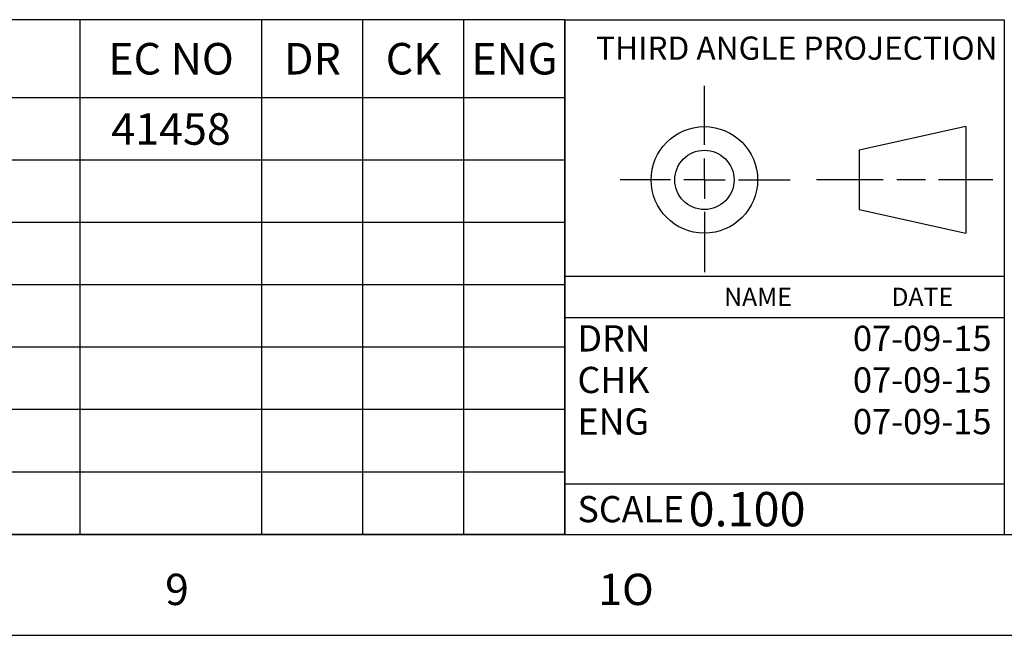
# Model space of a CAD drawing. Units: inches. Extents: x 0 to 34, y 0 to 22.
# Drawn here: x 17.2 to 22, y 0 to 3 of the extents above; entities that cross this region are included whole.
import ezdxf

# ---------------------------------------------------------------- set-up
doc = ezdxf.new("R2010")
doc.units = ezdxf.units.IN
doc.header["$LTSCALE"] = 1.87
doc.header["$MEASUREMENT"] = 0
doc.linetypes.add('CENTER', pattern=[0.6, 0.375, -0.075, 0.075, -0.075])
doc.layers.get('0').update_dxf_attribs({"linetype": 'CONTINUOUS'})
doc.layers.add('2_ALL_NOTES', color=7, linetype='CONTINUOUS')
doc.layers.add('DEFAULT_1', color=7, linetype='CENTER')
doc.styles.get("Standard").update_dxf_attribs({"font": 'txt', "width": 0.8})
doc.styles.add('TEXTSTYLE_2', font='txt')
doc.styles.add('TEXTSTYLE_4', font='txt', dxfattribs={"width": 0.6})

# ---------------------------------------------------------------- blocks, each defined once
blk = doc.blocks.new('*T42')
at = {"color": 2, "linetype": 'Continuous'}
for p, q in [((12.825, 2.55), (0, 2.55)), ((0, 0), (0, 2.55)), ((0.375, 0), (0.375, 2.55)), ((1.5, 0), (1.5, 2.55)), ((10.425, 0), (10.425, 2.55)), ((11.325, 0), (11.325, 2.55)), ((11.825, 0), (11.825, 2.55)), ((12.325, 0), (12.325, 2.55)), ((12.825, 0), (12.825, 2.55)), ((12.825, 2.163), (0, 2.163)), ((12.825, 1.854), (0, 1.854)), ((12.825, 1.545), (0, 1.545)), ((12.825, 1.236), (0, 1.236)), ((12.825, 0.927), (0, 0.927)), ((12.825, 0.618), (0, 0.618)), ((12.825, 0.309), (0, 0.309)), ((12.825, 0), (0, 0))]:
    blk.add_line(p, q, dxfattribs=at)
at = {"color": 2, "linetype": 'Continuous', "char_height": 0.15625, "line_spacing_factor": 0.9}
for s, insert, width, attachment_point in [('A', (0.1875, 2.086625), 0.125, 2), ('07-09-15', (0.9375, 2.086625), 1, 2), ('NEW DRAWING', (1.5625, 2.086625), 1.375, 1), ('41458', (10.875, 2.086625), 0.625, 2)]:
    blk.add_mtext(s, dxfattribs=dict(at, insert=insert, width=width, attachment_point=attachment_point))
at = {"layer": '2_ALL_NOTES', "color": 2, "linetype": 'Continuous', "attachment_point": 2}
for s, insert, char_height, width, line_spacing_factor in [('REV\\PLEV', (0.1875, 2.497125), 0.125, 0.3, 0.75), ('DATE', (0.9375, 2.434625), 0.15625, 0.5, 0.9), ('REVISION RECORD', (5.9625, 2.434625), 0.15625, 1.875, 0.9), ('EC NO', (10.875, 2.434625), 0.15625, 0.625, 0.9), ('DR', (11.575, 2.434625), 0.15625, 0.25, 0.9), ('CK', (12.075, 2.434625), 0.15625, 0.25, 0.9), ('ENG', (12.575, 2.434625), 0.15625, 0.375, 0.9)]:
    blk.add_mtext(s, dxfattribs=dict(at, insert=insert, char_height=char_height, width=width, line_spacing_factor=line_spacing_factor))
blk = doc.blocks.new('*T45')
at = {"color": 2, "linetype": 'Continuous'}
for p, q in [((0, 0), (2.176, 0)), ((0, 0), (0, -2.55)), ((2.176, 0), (2.176, -2.55)), ((0, -1.27), (2.176, -1.27)), ((0, -1.476), (2.176, -1.476)), ((0, -2.3), (2.176, -2.3)), ((0, -2.55), (2.176, -2.55))]:
    blk.add_line(p, q, dxfattribs=at)
at = {"layer": '2_ALL_NOTES', "color": 2, "linetype": 'Continuous', "line_spacing_factor": 0.9}
for s, insert, char_height, width, attachment_point in [('NAME', (0.9565, -1.328), 0.09, 0.288, 2), ('DATE', (1.7695, -1.328), 0.09, 0.288, 2), ('DRN', (0.0625, -1.514), 0.13, 0.312, 1), ('CHK', (0.0625, -1.72), 0.13, 0.312, 1), ('ENG', (0.0625, -1.926), 0.13, 0.312, 1), ('0.100', (0.6125, -2.34), 0.17, 0.68, 1), ('SCALE', (0.0625, -2.36), 0.13, 0.52, 1)]:
    blk.add_mtext(s, dxfattribs=dict(at, insert=insert, char_height=char_height, width=width, attachment_point=attachment_point))
at = {"layer": '2_ALL_NOTES', "color": 2, "linetype": 'Continuous', "char_height": 0.125, "width": 0.6, "attachment_point": 2, "line_spacing_factor": 0.9, "style": 'TEXTSTYLE_4'}
for insert in [(1.7695, -1.5165), (1.7695, -1.7225), (1.7695, -1.9285)]:
    blk.add_mtext('07-09-15', dxfattribs=dict(at, insert=insert))

msp = doc.modelspace()

# ---------------------------------------------------------------- linework, layer by layer
at = {"color": 7, "linetype": 'Continuous'}
for p, q in [((21.85898, 2.52002), (21.33163, 2.40311)), ((21.85898, 2.52002), (21.85898, 1.99267)), ((21.33163, 2.40311), (21.33163, 2.10958)), ((21.33163, 2.10958), (21.85898, 1.99267))]:
    msp.add_line(p, q, dxfattribs=at)
at = {"color": 3, "linetype": 'Continuous'}
for p, q in [((0.5, 0.5), (33.5, 0.5)), ((0, 0), (34.00001, 0))]:
    msp.add_line(p, q, dxfattribs=at)
at = {"color": 7, "linetype": 'Continuous'}
for radius in [0.26367, 0.14676]:
    msp.add_circle((20.56488, 2.25635), radius, dxfattribs=at)
at = {"layer": 'DEFAULT_1', "color": 7, "linetype": 'CENTER'}
for p, q in [((20.56488, 2.42935), (20.56488, 2.72309)), ((20.56488, 2.25635), (20.56488, 2.36227)), ((20.39728, 2.25635), (20.14818, 2.25635)), ((20.56488, 2.25635), (20.46244, 2.25635)), ((20.56488, 2.25635), (20.66751, 2.25635)), ((20.56488, 2.25635), (20.56488, 2.16295)), ((20.73459, 2.25635), (20.98994, 2.25635)), ((21.45006, 2.25635), (21.1207, 2.25635)), ((21.65968, 2.25635), (21.51744, 2.25635)), ((21.99301, 2.25678), (21.72471, 2.25678)), ((20.56488, 2.09779), (20.56488, 1.79834))]:
    msp.add_line(p, q, dxfattribs=at)

# ---------------------------------------------------------------- block references
for name, p in [('*T42', (7.049, 0.5)), ('*T45', (19.874, 3.05))]:
    msp.add_blockref(name, p)

# ---------------------------------------------------------------- texts
at = {"color": 2, "linetype": 'Continuous', "insert": (20.02857, 2.96655), "char_height": 0.115, "width": 2.024, "attachment_point": 1, "line_spacing_factor": 0.9}
msp.add_mtext('THIRD ANGLE PROJECTION', dxfattribs=at)
at = {"color": 2, "linetype": 'Continuous', "attachment_point": 1, "line_spacing_factor": 0.9, "style": 'TEXTSTYLE_2'}
for s, insert, char_height, width in [('9', (17.8949, 0.3051), 0.1551, 0.1550993), ('1O', (20.03979, 0.30511), 0.155106, 0.3102118)]:
    msp.add_mtext(s, dxfattribs=dict(at, insert=insert, char_height=char_height, width=width))

doc.saveas('drawing.dxf')
